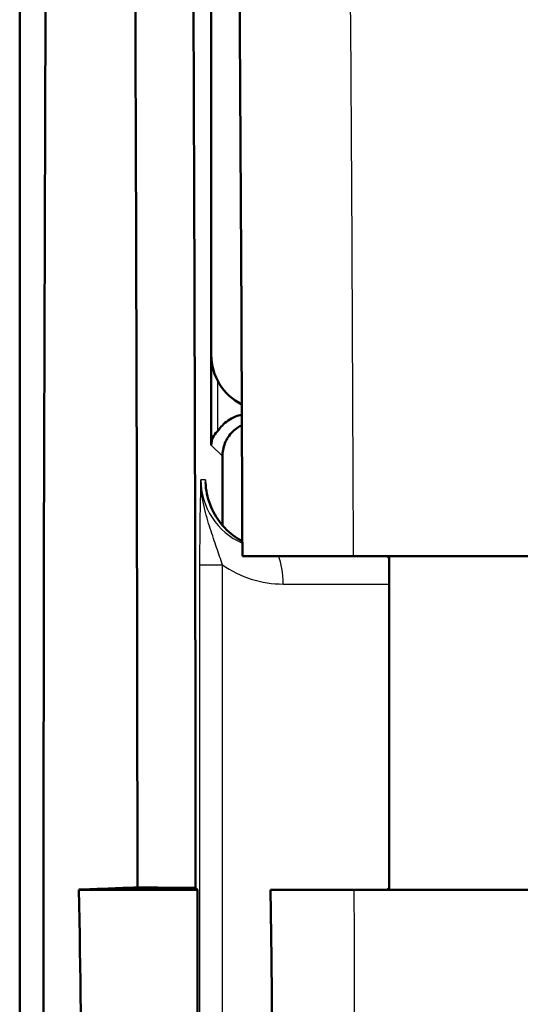
# Model space of a CAD drawing. Units: millimetres. Extents: x 344 to 1408, y 325 to 1002.
# Drawn here: x 383 to 420, y 555 to 626 of the extents above; entities that cross this region are included whole.
import ezdxf

# ---------------------------------------------------------------- set-up
doc = ezdxf.new("R2010")
doc.units = ezdxf.units.MM
doc.layers.add('AM_0', color=7, linetype='Continuous', lineweight=50)
doc.layers.add('AM_4', color=3, linetype='Continuous', lineweight=25)

msp = doc.modelspace()

# ---------------------------------------------------------------- linework, layer by layer
at = {"layer": 'AM_0'}
for p, q in [((383.486, 394.015), (383.486, 698.205)), ((397.283, 595.61), (397.283, 676.11)), ((397.283, 602.1), (397.283, 664.119)), ((407.521, 587.61), (435.081, 587.61)), ((410.081, 587.481), (409.952, 587.61)), ((410.081, 587.61), (410.081, 563.61)), ((396.286, 563.61), (387.737, 563.61)), ((396.156, 563.735), (396.286, 563.61)), ((396.286, 563.61), (396.286, 528.61)), ((435.081, 563.61), (407.58, 563.61)), ((409.952, 563.61), (410.081, 563.738))]:
    msp.add_line(p, q, dxfattribs=at)
for centre, major_axis, ratio, start_param, end_param in [((399.132, 546.11), (0, 532.5), 0.026186, 1.332879, 1.808713), ((378.029, 546.11), (0, 532.5), 0.026186, 4.745556, 4.950306), ((382.219, 546.11), (0, -532.5), 0.026186, 1.603901, 1.808713), ((401.293, 602.119), (-2.842, -2.842), 0.995146, 5.50022, 6.602301), ((401.281, 594.112), (-3.843, 2.131), 0.517861, 6.089772, 6.562834), ((-452.869, 546.11), (14243.85, 532.318), 0.000977, 4.771402, 4.7717), ((15.078, 546.11), (0, 532.5), 0.700208, 4.679519, 4.745259)]:
    msp.add_ellipse(centre, major_axis=major_axis, ratio=ratio, start_param=start_param, end_param=end_param, dxfattribs=at)
for points, knots in [([(399.523, 587.61), (399.449, 609.47), (399.317, 631.267), (399.07, 659.372), (399.007, 665.961), (398.938, 672.519)], [0, 0, 0, 0, 6.577554, 6.577554, 8.601297, 8.601297, 8.601297, 8.601297]), ([(399.484, 597.806), (399.318, 597.772), (399.164, 597.725), (398.625, 597.511), (398.301, 597.262), (397.967, 596.911), (397.88, 596.798), (397.77, 596.647), (397.737, 596.598), (397.722, 596.585)], [1.2862161, 1.2862161, 1.2862161, 1.2862161, 1.3433526, 1.3433526, 1.5137015, 1.5137015, 1.5988759, 1.5988759, 1.6664343, 1.6664343, 1.6664343, 1.6664343]), ([(399.488, 597.045), (399.385, 596.995), (399.287, 596.94), (398.933, 596.706), (398.688, 596.468), (398.315, 595.91), (398.188, 595.59), (398.099, 595.127), (398.084, 594.969), (398.084, 594.809)], [1.7027274, 1.7027274, 1.7027274, 1.7027274, 1.7364741, 1.7364741, 1.8319991, 1.8319991, 1.927524, 1.927524, 1.9735384, 1.9735384, 1.9735384, 1.9735384]), ([(396.869, 592.925), (396.889, 592.385), (396.999, 591.841), (397.378, 590.84), (397.65, 590.369), (398.318, 589.545), (398.724, 589.183), (399.284, 588.825), (399.4, 588.757), (399.519, 588.694)], [0, 0, 0, 0, 0.1620629, 0.1620629, 0.3212088, 0.3212088, 0.4805108, 0.4805108, 0.5207862, 0.5207862, 0.5207862, 0.5207862]), ([(399.523, 587.61), (399.523, 587.61), (399.684, 587.61), (400.354, 587.61), (400.897, 587.61), (402.299, 587.61), (403.143, 587.61), (404.619, 587.61), (405.181, 587.61), (406.337, 587.61), (406.928, 587.61), (407.521, 587.61)], [0.035148, 0.035148, 0.035148, 0.035148, 0.314319, 0.314319, 0.62817, 0.62817, 0.941046, 0.941046, 1.118905, 1.118905, 1.296724, 1.296724, 1.296724, 1.296724]), ([(407.58, 563.61), (406.539, 563.61), (405.507, 563.61), (403.581, 563.61), (402.704, 563.61), (401.817, 563.61), (401.678, 563.61), (401.544, 563.61)], [0, 0, 0, 0, 0.3123556, 0.3123556, 0.6247867, 0.6247867, 0.686025, 0.686025, 0.686025, 0.686025]), ([(401.544, 563.61), (401.638, 557.745), (401.686, 551.934), (401.685, 540.232), (401.637, 534.448), (401.544, 528.61)], [-3.520278, -3.520278, -3.520278, -3.520278, -1.760231, -1.760231, -0.008263, -0.008263, -0.008263, -0.008263])]:
    msp.add_open_spline(points, degree=3, knots=knots, dxfattribs=at)
for points, weights in [([(398.084, 594.809), (398.088, 592.315), (398.091, 589.83)], [1.11645477676, 1.1175296631, 1.11849641792]), ([(396.156, 563.735), (394.061, 563.751), (391.966, 563.768)], [0.999947784746, 0.999947804025, 0.999947824288])]:
    msp.add_rational_spline(points, weights, degree=2, dxfattribs=at)
at = {"layer": 'AM_4'}
for p, q in [((397.722, 600.278), (397.722, 596.585)), ((397.283, 595.61), (398.084, 594.809)), ((396.865, 593.11), (396.53, 593.11)), ((396.441, 586.988), (396.441, 505.232)), ((396.441, 586.988), (398.085, 586.988)), ((398.085, 505.232), (398.085, 586.988)), ((402.461, 585.61), (410.081, 585.61))]:
    msp.add_line(p, q, dxfattribs=at)
for centre, major_axis, ratio, start_param, end_param in [((383.994, 546.11), (0, 532.5), 0.044317, 4.790402, 4.950306), ((401.606, 593.11), (-5.076, 0), 0.985101, 0, 1.147163), ((401.861, 593.11), (0, -5), 0.999315, 4.712389, 5.79526), ((401.606, 585.61), (0, 2.5), 0.34202, 4.712389, 5.639684), ((402.461, 593.11), (-7.575, 0), 0.99013, 0.954928, 1.570796), ((383.994, 546.11), (0, 532.5), 0.044317, 4.679519, 4.745259)]:
    msp.add_ellipse(centre, major_axis=major_axis, ratio=ratio, start_param=start_param, end_param=end_param, dxfattribs=at)
for points, knots in [([(396.53, 593.11), (396.517, 592.761), (396.505, 592.366), (396.483, 591.484), (396.474, 590.996), (396.466, 590.467), (396.458, 589.939), (396.452, 589.377), (396.443, 588.203), (396.441, 587.592), (396.441, 586.988)], [-0.7254975, -0.7254975, -0.7254975, -0.7254975, -0.5441231, -0.5441231, -0.3627487, -0.3627487, -0.3627487, -0.1813744, -0.1813744, 0, 0, 0, 0]), ([(398.085, 586.988), (397.955, 587.381), (397.814, 587.798), (397.519, 588.667), (397.364, 589.117), (397.207, 589.604), (397.05, 590.091), (396.891, 590.608), (396.628, 591.762), (396.524, 592.412), (396.53, 593.11)], [0, 0, 0, 0, 0.1813744, 0.1813744, 0.3627487, 0.3627487, 0.3627487, 0.5441231, 0.5441231, 0.7254975, 0.7254975, 0.7254975, 0.7254975])]:
    msp.add_open_spline(points, degree=3, knots=knots, dxfattribs=at)
for points in [[(396.877, 592.768), (396.873, 592.883), (396.869, 592.996), (396.865, 593.11)], [(396.865, 593.11), (396.865, 593.048), (396.867, 592.986), (396.869, 592.925)]]:
    msp.add_open_spline(points, degree=3, dxfattribs=at)

doc.saveas('drawing.dxf')
